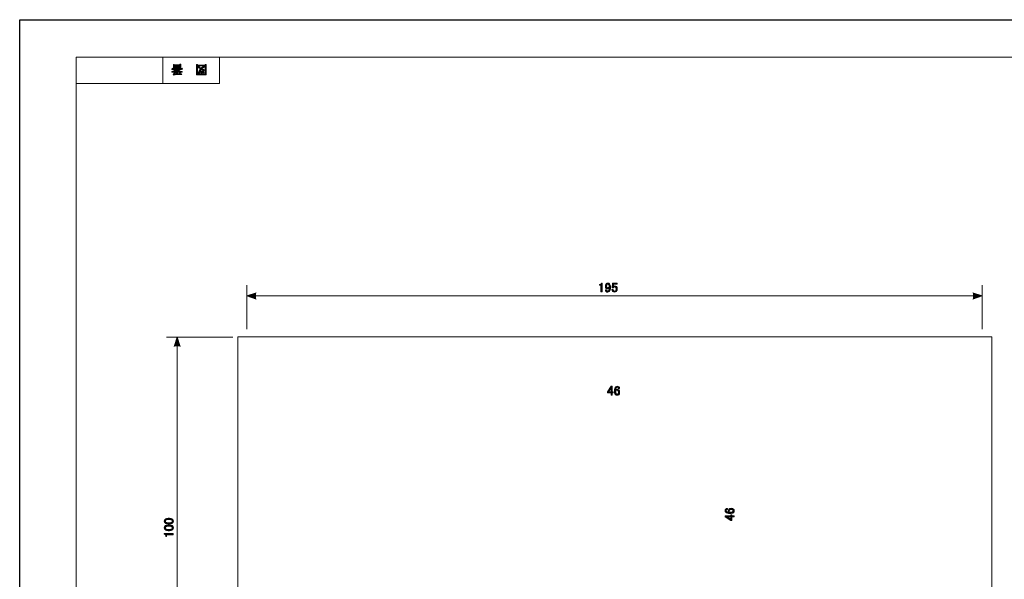
# Model space of a CAD drawing. Units: inches. Extents: x 0 to 420, y 0 to 297.
# Drawn here: x 0 to 261, y 149 to 297 of the extents above; entities that cross this region are included whole.
import ezdxf

# ---------------------------------------------------------------- set-up
doc = ezdxf.new("R2010")
doc.units = ezdxf.units.IN
doc.header["$MEASUREMENT"] = 0
doc.layers.add('_U+30EC_U+30A4_U+30E4_U+30FC 1', color=7, linetype='Continuous')
picture_1 = doc.add_image_def('image1.jpg', size_in_pixel=(1191, 842))
picture_2 = doc.add_image_def('image2.jpg', size_in_pixel=(1191, 842))
picture_3 = doc.add_image_def('image3.jpg', size_in_pixel=(1191, 842))
picture_4 = doc.add_image_def('image4.jpg', size_in_pixel=(1191, 842))
picture_5 = doc.add_image_def('image5.jpg', size_in_pixel=(1191, 842))
picture_6 = doc.add_image_def('image6.jpg', size_in_pixel=(1191, 842))
picture_7 = doc.add_image_def('image7.jpg', size_in_pixel=(1191, 842))
picture_8 = doc.add_image_def('image8.jpg', size_in_pixel=(1191, 842))
picture_9 = doc.add_image_def('image9.jpg', size_in_pixel=(1191, 842))

# ---------------------------------------------------------------- blocks, each defined once
blk = doc.blocks.new('block 28')
at = {"layer": '_U+30EC_U+30A4_U+30E4_U+30FC 1'}
image = blk.add_image(picture_1, insert=(0, 0), size_in_units=(420.16, 297.04), dxfattribs=at)
blk = doc.blocks.new('block 29')
at = {"layer": '_U+30EC_U+30A4_U+30E4_U+30FC 1'}
image = blk.add_image(picture_2, insert=(0, 0), size_in_units=(420.16, 297.04), dxfattribs=at)
blk = doc.blocks.new('block 50')
at = {"layer": '_U+30EC_U+30A4_U+30E4_U+30FC 1'}
h = blk.add_hatch(color=7, dxfattribs=at)
h.dxf.hatch_style = 2
edge = h.paths.add_edge_path()
edge.add_spline(control_points=[(154.31, 227.15), (154.31, 227.15), (154.48, 227.15), (154.48, 227.15), (154.48, 227.15), (154.48, 224.77), (154.48, 224.77), (154.48, 224.77), (154.16, 224.77), (154.16, 224.77), (154.16, 224.77), (154.16, 226.6), (154.16, 226.6), (154.16, 226.6), (153.75, 226.6), (153.75, 226.6), (153.75, 226.6), (153.75, 226.77), (153.75, 226.77), (153.75, 226.77), (153.87, 226.77), (153.87, 226.77), (154, 226.77), (154.1, 226.8), (154.17, 226.88), (154.26, 226.96), (154.3, 227.05), (154.31, 227.15)], knot_values=[0, 0, 0, 0, 1, 1, 1, 2, 2, 2, 3, 3, 3, 4, 4, 4, 5, 5, 5, 6, 6, 6, 7, 7, 7, 8, 8, 8, 9, 9, 9, 9], degree=3, periodic=1)
h = blk.add_hatch(color=7, dxfattribs=at)
h.dxf.hatch_style = 2
edge = h.paths.add_edge_path()
edge.add_spline(control_points=[(155.58, 226.99), (155.68, 227.09), (155.82, 227.14), (155.99, 227.14), (156.16, 227.14), (156.3, 227.08), (156.42, 226.96), (156.61, 226.77), (156.71, 226.43), (156.71, 225.95), (156.71, 225.47), (156.61, 225.12), (156.41, 224.92), (156.28, 224.79), (156.13, 224.73), (155.95, 224.73), (155.78, 224.73), (155.64, 224.78), (155.54, 224.88), (155.42, 225), (155.36, 225.16), (155.36, 225.35), (155.36, 225.35), (155.68, 225.35), (155.68, 225.35), (155.67, 225.23), (155.7, 225.13), (155.79, 225.05), (155.82, 225.01), (155.88, 224.99), (155.95, 224.99), (156.03, 224.99), (156.11, 225.02), (156.17, 225.09), (156.32, 225.23), (156.39, 225.5), (156.39, 225.9), (156.36, 225.84), (156.31, 225.79), (156.27, 225.75), (156.17, 225.65), (156.04, 225.6), (155.9, 225.6), (155.76, 225.6), (155.64, 225.64), (155.55, 225.73), (155.41, 225.88), (155.33, 226.08), (155.33, 226.33), (155.33, 226.6), (155.41, 226.82), (155.58, 226.99)], knot_values=[0, 0, 0, 0, 1, 1, 1, 2, 2, 2, 3, 3, 3, 4, 4, 4, 5, 5, 5, 6, 6, 6, 7, 7, 7, 8, 8, 8, 9, 9, 9, 10, 10, 10, 11, 11, 11, 12, 12, 12, 13, 13, 13, 14, 14, 14, 15, 15, 15, 16, 16, 16, 17, 17, 17, 17], degree=3, periodic=1)
edge = h.paths.add_edge_path()
edge.add_spline(control_points=[(155.8, 226.81), (155.71, 226.72), (155.66, 226.56), (155.66, 226.33), (155.66, 226.14), (155.7, 226.01), (155.77, 225.94), (155.84, 225.88), (155.9, 225.84), (155.97, 225.84), (156.08, 225.84), (156.16, 225.87), (156.21, 225.93), (156.31, 226.03), (156.37, 226.15), (156.37, 226.3), (156.37, 226.53), (156.31, 226.69), (156.21, 226.8), (156.15, 226.86), (156.08, 226.89), (155.99, 226.89), (155.92, 226.89), (155.86, 226.86), (155.8, 226.81)], knot_values=[0, 0, 0, 0, 1, 1, 1, 2, 2, 2, 3, 3, 3, 4, 4, 4, 5, 5, 5, 6, 6, 6, 7, 7, 7, 8, 8, 8, 8], degree=3, periodic=1)
h = blk.add_hatch(color=7, dxfattribs=at)
h.dxf.hatch_style = 2
edge = h.paths.add_edge_path()
edge.add_spline(control_points=[(157.25, 227.11), (157.25, 227.11), (158.43, 227.11), (158.43, 227.11), (158.43, 227.11), (158.43, 226.85), (158.43, 226.85), (158.43, 226.85), (157.51, 226.85), (157.51, 226.85), (157.51, 226.85), (157.51, 226.81), (157.51, 226.81), (157.5, 226.63), (157.49, 226.46), (157.47, 226.3), (157.46, 226.27), (157.45, 226.24), (157.45, 226.22), (157.57, 226.33), (157.7, 226.38), (157.84, 226.38), (158.02, 226.38), (158.18, 226.32), (158.29, 226.2), (158.42, 226.07), (158.49, 225.89), (158.49, 225.64), (158.49, 225.33), (158.4, 225.09), (158.24, 224.92), (158.11, 224.79), (157.95, 224.73), (157.76, 224.73), (157.57, 224.73), (157.42, 224.79), (157.3, 224.91), (157.18, 225.03), (157.11, 225.21), (157.08, 225.44), (157.08, 225.44), (157.4, 225.44), (157.4, 225.44), (157.42, 225.27), (157.46, 225.15), (157.54, 225.07), (157.59, 225.02), (157.66, 224.99), (157.74, 224.99), (157.85, 224.99), (157.94, 225.02), (158.01, 225.09), (158.11, 225.19), (158.16, 225.36), (158.16, 225.6), (158.16, 225.83), (158.12, 225.98), (158.03, 226.06), (157.98, 226.12), (157.91, 226.15), (157.84, 226.15), (157.73, 226.15), (157.63, 226.11), (157.55, 226.02), (157.5, 225.97), (157.46, 225.93), (157.44, 225.9), (157.44, 225.9), (157.16, 225.9), (157.16, 225.9), (157.17, 225.94), (157.18, 225.97), (157.18, 226), (157.18, 226), (157.25, 227.06), (157.25, 227.06), (157.25, 227.06), (157.25, 227.11), (157.25, 227.11)], knot_values=[0, 0, 0, 0, 1, 1, 1, 2, 2, 2, 3, 3, 3, 4, 4, 4, 5, 5, 5, 6, 6, 6, 7, 7, 7, 8, 8, 8, 9, 9, 9, 10, 10, 10, 11, 11, 11, 12, 12, 12, 13, 13, 13, 14, 14, 14, 15, 15, 15, 16, 16, 16, 17, 17, 17, 18, 18, 18, 19, 19, 19, 20, 20, 20, 21, 21, 21, 22, 22, 22, 23, 23, 23, 24, 24, 24, 25, 25, 25, 26, 26, 26, 26], degree=3, periodic=1)
at = {"layer": '_U+30EC_U+30A4_U+30E4_U+30FC 1', "lineweight": 0}
for points, knots in [([(154.31, 227.15), (154.31, 227.15), (154.48, 227.15), (154.48, 227.15), (154.48, 227.15), (154.48, 224.77), (154.48, 224.77), (154.48, 224.77), (154.16, 224.77), (154.16, 224.77), (154.16, 224.77), (154.16, 226.6), (154.16, 226.6), (154.16, 226.6), (153.75, 226.6), (153.75, 226.6), (153.75, 226.6), (153.75, 226.77), (153.75, 226.77), (153.75, 226.77), (153.87, 226.77), (153.87, 226.77), (154, 226.77), (154.1, 226.8), (154.17, 226.88), (154.26, 226.96), (154.3, 227.05), (154.31, 227.15)], [0, 0, 0, 0, 1, 1, 1, 2, 2, 2, 3, 3, 3, 4, 4, 4, 5, 5, 5, 6, 6, 6, 7, 7, 7, 8, 8, 8, 9, 9, 9, 9]), ([(155.58, 226.99), (155.68, 227.09), (155.82, 227.14), (155.99, 227.14), (156.16, 227.14), (156.3, 227.08), (156.42, 226.96), (156.61, 226.77), (156.71, 226.43), (156.71, 225.95), (156.71, 225.47), (156.61, 225.12), (156.41, 224.92), (156.28, 224.79), (156.13, 224.73), (155.95, 224.73), (155.78, 224.73), (155.64, 224.78), (155.54, 224.88), (155.42, 225), (155.36, 225.16), (155.36, 225.35), (155.36, 225.35), (155.68, 225.35), (155.68, 225.35), (155.67, 225.23), (155.7, 225.13), (155.79, 225.05), (155.82, 225.01), (155.88, 224.99), (155.95, 224.99), (156.03, 224.99), (156.11, 225.02), (156.17, 225.09), (156.32, 225.23), (156.39, 225.5), (156.39, 225.9), (156.36, 225.84), (156.31, 225.79), (156.27, 225.75), (156.17, 225.65), (156.04, 225.6), (155.9, 225.6), (155.76, 225.6), (155.64, 225.64), (155.55, 225.73), (155.41, 225.88), (155.33, 226.08), (155.33, 226.33), (155.33, 226.6), (155.41, 226.82), (155.58, 226.99)], [0, 0, 0, 0, 1, 1, 1, 2, 2, 2, 3, 3, 3, 4, 4, 4, 5, 5, 5, 6, 6, 6, 7, 7, 7, 8, 8, 8, 9, 9, 9, 10, 10, 10, 11, 11, 11, 12, 12, 12, 13, 13, 13, 14, 14, 14, 15, 15, 15, 16, 16, 16, 17, 17, 17, 17]), ([(155.8, 226.81), (155.71, 226.72), (155.66, 226.56), (155.66, 226.33), (155.66, 226.14), (155.7, 226.01), (155.77, 225.94), (155.84, 225.88), (155.9, 225.84), (155.97, 225.84), (156.08, 225.84), (156.16, 225.87), (156.21, 225.93), (156.31, 226.03), (156.37, 226.15), (156.37, 226.3), (156.37, 226.53), (156.31, 226.69), (156.21, 226.8), (156.15, 226.86), (156.08, 226.89), (155.99, 226.89), (155.92, 226.89), (155.86, 226.86), (155.8, 226.81)], [0, 0, 0, 0, 1, 1, 1, 2, 2, 2, 3, 3, 3, 4, 4, 4, 5, 5, 5, 6, 6, 6, 7, 7, 7, 8, 8, 8, 8]), ([(157.25, 227.11), (157.25, 227.11), (158.43, 227.11), (158.43, 227.11), (158.43, 227.11), (158.43, 226.85), (158.43, 226.85), (158.43, 226.85), (157.51, 226.85), (157.51, 226.85), (157.51, 226.85), (157.51, 226.81), (157.51, 226.81), (157.5, 226.63), (157.49, 226.46), (157.47, 226.3), (157.46, 226.27), (157.45, 226.24), (157.45, 226.22), (157.57, 226.33), (157.7, 226.38), (157.84, 226.38), (158.02, 226.38), (158.18, 226.32), (158.29, 226.2), (158.42, 226.07), (158.49, 225.89), (158.49, 225.64), (158.49, 225.33), (158.4, 225.09), (158.24, 224.92), (158.11, 224.79), (157.95, 224.73), (157.76, 224.73), (157.57, 224.73), (157.42, 224.79), (157.3, 224.91), (157.18, 225.03), (157.11, 225.21), (157.08, 225.44), (157.08, 225.44), (157.4, 225.44), (157.4, 225.44), (157.42, 225.27), (157.46, 225.15), (157.54, 225.07), (157.59, 225.02), (157.66, 224.99), (157.74, 224.99), (157.85, 224.99), (157.94, 225.02), (158.01, 225.09), (158.11, 225.19), (158.16, 225.36), (158.16, 225.6), (158.16, 225.83), (158.12, 225.98), (158.03, 226.06), (157.98, 226.12), (157.91, 226.15), (157.84, 226.15), (157.73, 226.15), (157.63, 226.11), (157.55, 226.02), (157.5, 225.97), (157.46, 225.93), (157.44, 225.9), (157.44, 225.9), (157.16, 225.9), (157.16, 225.9), (157.17, 225.94), (157.18, 225.97), (157.18, 226), (157.18, 226), (157.25, 227.06), (157.25, 227.06), (157.25, 227.06), (157.25, 227.11), (157.25, 227.11)], [0, 0, 0, 0, 1, 1, 1, 2, 2, 2, 3, 3, 3, 4, 4, 4, 5, 5, 5, 6, 6, 6, 7, 7, 7, 8, 8, 8, 9, 9, 9, 10, 10, 10, 11, 11, 11, 12, 12, 12, 13, 13, 13, 14, 14, 14, 15, 15, 15, 16, 16, 16, 17, 17, 17, 18, 18, 18, 19, 19, 19, 20, 20, 20, 21, 21, 21, 22, 22, 22, 23, 23, 23, 24, 24, 24, 25, 25, 25, 26, 26, 26, 26])]:
    blk.add_open_spline(points, degree=3, knots=knots, dxfattribs=at)
blk = doc.blocks.new('block 51')
at = {"layer": '_U+30EC_U+30A4_U+30E4_U+30FC 1'}
h = blk.add_hatch(color=7, dxfattribs=at)
h.dxf.hatch_style = 2
edge = h.paths.add_edge_path()
edge.add_spline(control_points=[(39.42, 163.19), (39.02, 163.19), (38.73, 163.29), (38.54, 163.47), (38.41, 163.6), (38.35, 163.76), (38.35, 163.95), (38.35, 164.15), (38.41, 164.31), (38.54, 164.43), (38.73, 164.62), (39.02, 164.71), (39.42, 164.71), (39.42, 164.71), (39.7, 164.71), (39.7, 164.71), (40.1, 164.71), (40.38, 164.62), (40.57, 164.43), (40.7, 164.31), (40.76, 164.15), (40.76, 163.95), (40.76, 163.76), (40.7, 163.6), (40.57, 163.47), (40.38, 163.29), (40.1, 163.19), (39.7, 163.19), (39.7, 163.19), (39.42, 163.19), (39.42, 163.19)], knot_values=[0, 0, 0, 0, 1, 1, 1, 2, 2, 2, 3, 3, 3, 4, 4, 4, 5, 5, 5, 6, 6, 6, 7, 7, 7, 8, 8, 8, 9, 9, 9, 10, 10, 10, 10], degree=3, periodic=1)
edge = h.paths.add_edge_path()
edge.add_spline(control_points=[(38.72, 163.7), (38.84, 163.58), (39.07, 163.53), (39.4, 163.53), (39.4, 163.53), (39.71, 163.53), (39.71, 163.53), (40.04, 163.53), (40.26, 163.59), (40.39, 163.72), (40.46, 163.79), (40.5, 163.87), (40.5, 163.95), (40.5, 164.04), (40.46, 164.13), (40.39, 164.2), (40.27, 164.32), (40.04, 164.38), (39.71, 164.38), (39.71, 164.38), (39.4, 164.38), (39.4, 164.38), (39.07, 164.38), (38.84, 164.32), (38.72, 164.2), (38.65, 164.13), (38.61, 164.04), (38.61, 163.95), (38.61, 163.86), (38.65, 163.78), (38.72, 163.7)], knot_values=[0, 0, 0, 0, 1, 1, 1, 2, 2, 2, 3, 3, 3, 4, 4, 4, 5, 5, 5, 6, 6, 6, 7, 7, 7, 8, 8, 8, 9, 9, 9, 10, 10, 10, 10], degree=3, periodic=1)
h = blk.add_hatch(color=7, dxfattribs=at)
h.dxf.hatch_style = 2
edge = h.paths.add_edge_path()
edge.add_spline(control_points=[(39.42, 161.43), (39.02, 161.43), (38.73, 161.52), (38.54, 161.71), (38.41, 161.83), (38.35, 162), (38.35, 162.19), (38.35, 162.38), (38.41, 162.54), (38.54, 162.67), (38.73, 162.85), (39.02, 162.95), (39.42, 162.95), (39.42, 162.95), (39.7, 162.95), (39.7, 162.95), (40.1, 162.95), (40.38, 162.85), (40.57, 162.67), (40.7, 162.54), (40.76, 162.38), (40.76, 162.19), (40.76, 162), (40.7, 161.83), (40.57, 161.71), (40.38, 161.52), (40.1, 161.43), (39.7, 161.43), (39.7, 161.43), (39.42, 161.43), (39.42, 161.43)], knot_values=[0, 0, 0, 0, 1, 1, 1, 2, 2, 2, 3, 3, 3, 4, 4, 4, 5, 5, 5, 6, 6, 6, 7, 7, 7, 8, 8, 8, 9, 9, 9, 10, 10, 10, 10], degree=3, periodic=1)
edge = h.paths.add_edge_path()
edge.add_spline(control_points=[(38.72, 161.94), (38.84, 161.82), (39.07, 161.76), (39.4, 161.76), (39.4, 161.76), (39.71, 161.76), (39.71, 161.76), (40.04, 161.76), (40.26, 161.83), (40.39, 161.95), (40.46, 162.03), (40.5, 162.11), (40.5, 162.19), (40.5, 162.28), (40.46, 162.36), (40.39, 162.44), (40.27, 162.56), (40.04, 162.62), (39.71, 162.62), (39.71, 162.62), (39.4, 162.62), (39.4, 162.62), (39.07, 162.62), (38.84, 162.56), (38.72, 162.44), (38.65, 162.36), (38.61, 162.28), (38.61, 162.19), (38.61, 162.1), (38.65, 162.01), (38.72, 161.94)], knot_values=[0, 0, 0, 0, 1, 1, 1, 2, 2, 2, 3, 3, 3, 4, 4, 4, 5, 5, 5, 6, 6, 6, 7, 7, 7, 8, 8, 8, 9, 9, 9, 10, 10, 10, 10], degree=3, periodic=1)
h = blk.add_hatch(color=7, dxfattribs=at)
h.dxf.hatch_style = 2
edge = h.paths.add_edge_path()
edge.add_spline(control_points=[(38.35, 160.48), (38.35, 160.48), (38.35, 160.65), (38.35, 160.65), (38.35, 160.65), (40.73, 160.65), (40.73, 160.65), (40.73, 160.65), (40.73, 160.33), (40.73, 160.33), (40.73, 160.33), (38.9, 160.33), (38.9, 160.33), (38.9, 160.33), (38.9, 159.91), (38.9, 159.91), (38.9, 159.91), (38.74, 159.91), (38.74, 159.91), (38.74, 159.91), (38.74, 160.04), (38.74, 160.04), (38.74, 160.17), (38.7, 160.27), (38.63, 160.34), (38.54, 160.42), (38.45, 160.47), (38.35, 160.48)], knot_values=[0, 0, 0, 0, 1, 1, 1, 2, 2, 2, 3, 3, 3, 4, 4, 4, 5, 5, 5, 6, 6, 6, 7, 7, 7, 8, 8, 8, 9, 9, 9, 9], degree=3, periodic=1)
at = {"layer": '_U+30EC_U+30A4_U+30E4_U+30FC 1', "lineweight": 0}
for points, knots in [([(39.42, 163.19), (39.02, 163.19), (38.73, 163.29), (38.54, 163.47), (38.41, 163.6), (38.35, 163.76), (38.35, 163.95), (38.35, 164.15), (38.41, 164.31), (38.54, 164.43), (38.73, 164.62), (39.02, 164.71), (39.42, 164.71), (39.42, 164.71), (39.7, 164.71), (39.7, 164.71), (40.1, 164.71), (40.38, 164.62), (40.57, 164.43), (40.7, 164.31), (40.76, 164.15), (40.76, 163.95), (40.76, 163.76), (40.7, 163.6), (40.57, 163.47), (40.38, 163.29), (40.1, 163.19), (39.7, 163.19), (39.7, 163.19), (39.42, 163.19), (39.42, 163.19)], [0, 0, 0, 0, 1, 1, 1, 2, 2, 2, 3, 3, 3, 4, 4, 4, 5, 5, 5, 6, 6, 6, 7, 7, 7, 8, 8, 8, 9, 9, 9, 10, 10, 10, 10]), ([(39.42, 161.43), (39.02, 161.43), (38.73, 161.52), (38.54, 161.71), (38.41, 161.83), (38.35, 162), (38.35, 162.19), (38.35, 162.38), (38.41, 162.54), (38.54, 162.67), (38.73, 162.85), (39.02, 162.95), (39.42, 162.95), (39.42, 162.95), (39.7, 162.95), (39.7, 162.95), (40.1, 162.95), (40.38, 162.85), (40.57, 162.67), (40.7, 162.54), (40.76, 162.38), (40.76, 162.19), (40.76, 162), (40.7, 161.83), (40.57, 161.71), (40.38, 161.52), (40.1, 161.43), (39.7, 161.43), (39.7, 161.43), (39.42, 161.43), (39.42, 161.43)], [0, 0, 0, 0, 1, 1, 1, 2, 2, 2, 3, 3, 3, 4, 4, 4, 5, 5, 5, 6, 6, 6, 7, 7, 7, 8, 8, 8, 9, 9, 9, 10, 10, 10, 10]), ([(38.72, 163.7), (38.84, 163.58), (39.07, 163.53), (39.4, 163.53), (39.4, 163.53), (39.71, 163.53), (39.71, 163.53), (40.04, 163.53), (40.26, 163.59), (40.39, 163.72), (40.46, 163.79), (40.5, 163.87), (40.5, 163.95), (40.5, 164.04), (40.46, 164.13), (40.39, 164.2), (40.27, 164.32), (40.04, 164.38), (39.71, 164.38), (39.71, 164.38), (39.4, 164.38), (39.4, 164.38), (39.07, 164.38), (38.84, 164.32), (38.72, 164.2), (38.65, 164.13), (38.61, 164.04), (38.61, 163.95), (38.61, 163.86), (38.65, 163.78), (38.72, 163.7)], [0, 0, 0, 0, 1, 1, 1, 2, 2, 2, 3, 3, 3, 4, 4, 4, 5, 5, 5, 6, 6, 6, 7, 7, 7, 8, 8, 8, 9, 9, 9, 10, 10, 10, 10]), ([(38.72, 161.94), (38.84, 161.82), (39.07, 161.76), (39.4, 161.76), (39.4, 161.76), (39.71, 161.76), (39.71, 161.76), (40.04, 161.76), (40.26, 161.83), (40.39, 161.95), (40.46, 162.03), (40.5, 162.11), (40.5, 162.19), (40.5, 162.28), (40.46, 162.36), (40.39, 162.44), (40.27, 162.56), (40.04, 162.62), (39.71, 162.62), (39.71, 162.62), (39.4, 162.62), (39.4, 162.62), (39.07, 162.62), (38.84, 162.56), (38.72, 162.44), (38.65, 162.36), (38.61, 162.28), (38.61, 162.19), (38.61, 162.1), (38.65, 162.01), (38.72, 161.94)], [0, 0, 0, 0, 1, 1, 1, 2, 2, 2, 3, 3, 3, 4, 4, 4, 5, 5, 5, 6, 6, 6, 7, 7, 7, 8, 8, 8, 9, 9, 9, 10, 10, 10, 10]), ([(38.35, 160.48), (38.35, 160.48), (38.35, 160.65), (38.35, 160.65), (38.35, 160.65), (40.73, 160.65), (40.73, 160.65), (40.73, 160.65), (40.73, 160.33), (40.73, 160.33), (40.73, 160.33), (38.9, 160.33), (38.9, 160.33), (38.9, 160.33), (38.9, 159.91), (38.9, 159.91), (38.9, 159.91), (38.74, 159.91), (38.74, 159.91), (38.74, 159.91), (38.74, 160.04), (38.74, 160.04), (38.74, 160.17), (38.7, 160.27), (38.63, 160.34), (38.54, 160.42), (38.45, 160.47), (38.35, 160.48)], [0, 0, 0, 0, 1, 1, 1, 2, 2, 2, 3, 3, 3, 4, 4, 4, 5, 5, 5, 6, 6, 6, 7, 7, 7, 8, 8, 8, 9, 9, 9, 9])]:
    blk.add_open_spline(points, degree=3, knots=knots, dxfattribs=at)
blk = doc.blocks.new('block 57')
at = {"layer": '_U+30EC_U+30A4_U+30E4_U+30FC 1'}
image = blk.add_image(picture_3, insert=(0, 0), size_in_units=(420.16, 297.04), dxfattribs=at)
blk = doc.blocks.new('block 59')
at = {"layer": '_U+30EC_U+30A4_U+30E4_U+30FC 1'}
image = blk.add_image(picture_4, insert=(0, 0), size_in_units=(420.16, 297.04), dxfattribs=at)
blk = doc.blocks.new('block 61')
at = {"layer": '_U+30EC_U+30A4_U+30E4_U+30FC 1'}
image = blk.add_image(picture_5, insert=(0, 0), size_in_units=(420.16, 297.04), dxfattribs=at)
blk = doc.blocks.new('block 62')
at = {"layer": '_U+30EC_U+30A4_U+30E4_U+30FC 1'}
h = blk.add_hatch(color=7, dxfattribs=at)
h.dxf.hatch_style = 2
edge = h.paths.add_edge_path()
edge.add_spline(control_points=[(187.27, 166.31), (187.16, 166.42), (187.1, 166.56), (187.1, 166.72), (187.1, 166.9), (187.16, 167.04), (187.27, 167.15), (187.38, 167.27), (187.54, 167.33), (187.72, 167.33), (187.72, 167.33), (187.72, 167.01), (187.72, 167.01), (187.59, 167.01), (187.5, 166.98), (187.44, 166.93), (187.39, 166.87), (187.36, 166.8), (187.36, 166.72), (187.36, 166.64), (187.39, 166.57), (187.44, 166.51), (187.59, 166.37), (187.85, 166.29), (188.22, 166.29), (188.15, 166.33), (188.09, 166.38), (188.04, 166.43), (187.95, 166.51), (187.91, 166.62), (187.91, 166.74), (187.91, 166.9), (187.97, 167.04), (188.08, 167.15), (188.22, 167.29), (188.42, 167.36), (188.7, 167.36), (188.98, 167.36), (189.2, 167.28), (189.35, 167.13), (189.46, 167.02), (189.51, 166.87), (189.51, 166.68), (189.51, 166.51), (189.44, 166.36), (189.3, 166.23), (189.14, 166.06), (188.82, 165.98), (188.35, 165.98), (187.85, 165.98), (187.49, 166.09), (187.27, 166.31)], knot_values=[0, 0, 0, 0, 1, 1, 1, 2, 2, 2, 3, 3, 3, 4, 4, 4, 5, 5, 5, 6, 6, 6, 7, 7, 7, 8, 8, 8, 9, 9, 9, 10, 10, 10, 11, 11, 11, 12, 12, 12, 13, 13, 13, 14, 14, 14, 15, 15, 15, 16, 16, 16, 17, 17, 17, 17], degree=3, periodic=1)
edge = h.paths.add_edge_path()
edge.add_spline(control_points=[(188.26, 166.47), (188.36, 166.37), (188.5, 166.32), (188.67, 166.32), (188.89, 166.32), (189.06, 166.38), (189.17, 166.49), (189.23, 166.55), (189.26, 166.62), (189.26, 166.69), (189.26, 166.78), (189.24, 166.85), (189.18, 166.9), (189.1, 166.98), (188.94, 167.02), (188.7, 167.02), (188.49, 167.02), (188.34, 166.98), (188.26, 166.9), (188.19, 166.84), (188.16, 166.77), (188.16, 166.71), (188.16, 166.62), (188.19, 166.54), (188.26, 166.47)], knot_values=[0, 0, 0, 0, 1, 1, 1, 2, 2, 2, 3, 3, 3, 4, 4, 4, 5, 5, 5, 6, 6, 6, 7, 7, 7, 8, 8, 8, 8], degree=3, periodic=1)
h = blk.add_hatch(color=7, dxfattribs=at)
h.dxf.hatch_style = 2
h.paths.add_polyline_path([(187.1, 165.07), (187.1, 165.38), (188.62, 165.38), (188.62, 165.67), (188.88, 165.67), (188.88, 165.38), (189.48, 165.38), (189.48, 165.07), (188.88, 165.07), (188.88, 164.14), (188.6, 164.14)])
h.paths.add_polyline_path([(187.61, 165.07), (188.62, 164.45), (188.62, 165.07)])
at = {"layer": '_U+30EC_U+30A4_U+30E4_U+30FC 1', "lineweight": 0}
for points in [[(187.1, 165.07), (187.1, 165.38), (188.62, 165.38), (188.62, 165.67), (188.88, 165.67), (188.88, 165.38), (189.48, 165.38), (189.48, 165.07), (188.88, 165.07), (188.88, 164.14), (188.6, 164.14), (187.1, 165.07)], [(187.61, 165.07), (188.62, 164.45), (188.62, 165.07), (187.61, 165.07)]]:
    blk.add_lwpolyline(points, dxfattribs=at)
for points, knots in [([(187.27, 166.31), (187.16, 166.42), (187.1, 166.56), (187.1, 166.72), (187.1, 166.9), (187.16, 167.04), (187.27, 167.15), (187.38, 167.27), (187.54, 167.33), (187.72, 167.33), (187.72, 167.33), (187.72, 167.01), (187.72, 167.01), (187.59, 167.01), (187.5, 166.98), (187.44, 166.93), (187.39, 166.87), (187.36, 166.8), (187.36, 166.72), (187.36, 166.64), (187.39, 166.57), (187.44, 166.51), (187.59, 166.37), (187.85, 166.29), (188.22, 166.29), (188.15, 166.33), (188.09, 166.38), (188.04, 166.43), (187.95, 166.51), (187.91, 166.62), (187.91, 166.74), (187.91, 166.9), (187.97, 167.04), (188.08, 167.15), (188.22, 167.29), (188.42, 167.36), (188.7, 167.36), (188.98, 167.36), (189.2, 167.28), (189.35, 167.13), (189.46, 167.02), (189.51, 166.87), (189.51, 166.68), (189.51, 166.51), (189.44, 166.36), (189.3, 166.23), (189.14, 166.06), (188.82, 165.98), (188.35, 165.98), (187.85, 165.98), (187.49, 166.09), (187.27, 166.31)], [0, 0, 0, 0, 1, 1, 1, 2, 2, 2, 3, 3, 3, 4, 4, 4, 5, 5, 5, 6, 6, 6, 7, 7, 7, 8, 8, 8, 9, 9, 9, 10, 10, 10, 11, 11, 11, 12, 12, 12, 13, 13, 13, 14, 14, 14, 15, 15, 15, 16, 16, 16, 17, 17, 17, 17]), ([(188.26, 166.47), (188.36, 166.37), (188.5, 166.32), (188.67, 166.32), (188.89, 166.32), (189.06, 166.38), (189.17, 166.49), (189.23, 166.55), (189.26, 166.62), (189.26, 166.69), (189.26, 166.78), (189.24, 166.85), (189.18, 166.9), (189.1, 166.98), (188.94, 167.02), (188.7, 167.02), (188.49, 167.02), (188.34, 166.98), (188.26, 166.9), (188.19, 166.84), (188.16, 166.77), (188.16, 166.71), (188.16, 166.62), (188.19, 166.54), (188.26, 166.47)], [0, 0, 0, 0, 1, 1, 1, 2, 2, 2, 3, 3, 3, 4, 4, 4, 5, 5, 5, 6, 6, 6, 7, 7, 7, 8, 8, 8, 8])]:
    blk.add_open_spline(points, degree=3, knots=knots, dxfattribs=at)
blk = doc.blocks.new('block 63')
at = {"layer": '_U+30EC_U+30A4_U+30E4_U+30FC 1'}
image = blk.add_image(picture_6, insert=(0, 0), size_in_units=(420.16, 297.04), dxfattribs=at)
blk = doc.blocks.new('block 64')
at = {"layer": '_U+30EC_U+30A4_U+30E4_U+30FC 1'}
h = blk.add_hatch(color=7, dxfattribs=at)
h.dxf.hatch_style = 2
h.paths.add_polyline_path([(156.83, 199.76), (157.15, 199.76), (157.15, 198.25), (157.44, 198.25), (157.44, 197.98), (157.15, 197.98), (157.15, 197.38), (156.83, 197.38), (156.83, 197.98), (155.91, 197.98), (155.91, 198.26)])
h.paths.add_polyline_path([(156.83, 199.25), (156.21, 198.25), (156.83, 198.25)])
h = blk.add_hatch(color=7, dxfattribs=at)
h.dxf.hatch_style = 2
edge = h.paths.add_edge_path()
edge.add_spline(control_points=[(158.07, 199.6), (158.18, 199.71), (158.32, 199.76), (158.48, 199.76), (158.66, 199.76), (158.8, 199.71), (158.91, 199.6), (159.03, 199.48), (159.09, 199.33), (159.09, 199.14), (159.09, 199.14), (158.77, 199.14), (158.77, 199.14), (158.77, 199.27), (158.75, 199.36), (158.69, 199.42), (158.64, 199.47), (158.57, 199.5), (158.48, 199.5), (158.4, 199.5), (158.33, 199.47), (158.28, 199.42), (158.13, 199.27), (158.06, 199.01), (158.06, 198.65), (158.09, 198.71), (158.14, 198.77), (158.19, 198.82), (158.28, 198.91), (158.38, 198.95), (158.5, 198.95), (158.66, 198.95), (158.8, 198.89), (158.91, 198.78), (159.05, 198.65), (159.12, 198.44), (159.12, 198.16), (159.12, 197.88), (159.04, 197.66), (158.9, 197.52), (158.79, 197.41), (158.64, 197.35), (158.44, 197.35), (158.28, 197.35), (158.13, 197.42), (157.99, 197.56), (157.82, 197.72), (157.74, 198.04), (157.74, 198.51), (157.74, 199.01), (157.85, 199.38), (158.07, 199.6)], knot_values=[0, 0, 0, 0, 1, 1, 1, 2, 2, 2, 3, 3, 3, 4, 4, 4, 5, 5, 5, 6, 6, 6, 7, 7, 7, 8, 8, 8, 9, 9, 9, 10, 10, 10, 11, 11, 11, 12, 12, 12, 13, 13, 13, 14, 14, 14, 15, 15, 15, 16, 16, 16, 17, 17, 17, 17], degree=3, periodic=1)
edge = h.paths.add_edge_path()
edge.add_spline(control_points=[(158.24, 198.6), (158.13, 198.5), (158.08, 198.36), (158.08, 198.19), (158.08, 197.97), (158.14, 197.8), (158.25, 197.69), (158.31, 197.63), (158.38, 197.6), (158.46, 197.6), (158.54, 197.6), (158.61, 197.63), (158.66, 197.68), (158.75, 197.76), (158.79, 197.92), (158.79, 198.16), (158.79, 198.37), (158.75, 198.52), (158.66, 198.6), (158.6, 198.67), (158.53, 198.7), (158.47, 198.7), (158.38, 198.7), (158.3, 198.67), (158.24, 198.6)], knot_values=[0, 0, 0, 0, 1, 1, 1, 2, 2, 2, 3, 3, 3, 4, 4, 4, 5, 5, 5, 6, 6, 6, 7, 7, 7, 8, 8, 8, 8], degree=3, periodic=1)
at = {"layer": '_U+30EC_U+30A4_U+30E4_U+30FC 1', "lineweight": 0}
for points in [[(156.83, 199.76), (157.15, 199.76), (157.15, 198.25), (157.44, 198.25), (157.44, 197.98), (157.15, 197.98), (157.15, 197.38), (156.83, 197.38), (156.83, 197.98), (155.91, 197.98), (155.91, 198.26), (156.83, 199.76)], [(156.83, 199.25), (156.21, 198.25), (156.83, 198.25), (156.83, 199.25)]]:
    blk.add_lwpolyline(points, dxfattribs=at)
for points, knots in [([(158.07, 199.6), (158.18, 199.71), (158.32, 199.76), (158.48, 199.76), (158.66, 199.76), (158.8, 199.71), (158.91, 199.6), (159.03, 199.48), (159.09, 199.33), (159.09, 199.14), (159.09, 199.14), (158.77, 199.14), (158.77, 199.14), (158.77, 199.27), (158.75, 199.36), (158.69, 199.42), (158.64, 199.47), (158.57, 199.5), (158.48, 199.5), (158.4, 199.5), (158.33, 199.47), (158.28, 199.42), (158.13, 199.27), (158.06, 199.01), (158.06, 198.65), (158.09, 198.71), (158.14, 198.77), (158.19, 198.82), (158.28, 198.91), (158.38, 198.95), (158.5, 198.95), (158.66, 198.95), (158.8, 198.89), (158.91, 198.78), (159.05, 198.65), (159.12, 198.44), (159.12, 198.16), (159.12, 197.88), (159.04, 197.66), (158.9, 197.52), (158.79, 197.41), (158.64, 197.35), (158.44, 197.35), (158.28, 197.35), (158.13, 197.42), (157.99, 197.56), (157.82, 197.72), (157.74, 198.04), (157.74, 198.51), (157.74, 199.01), (157.85, 199.38), (158.07, 199.6)], [0, 0, 0, 0, 1, 1, 1, 2, 2, 2, 3, 3, 3, 4, 4, 4, 5, 5, 5, 6, 6, 6, 7, 7, 7, 8, 8, 8, 9, 9, 9, 10, 10, 10, 11, 11, 11, 12, 12, 12, 13, 13, 13, 14, 14, 14, 15, 15, 15, 16, 16, 16, 17, 17, 17, 17]), ([(158.24, 198.6), (158.13, 198.5), (158.08, 198.36), (158.08, 198.19), (158.08, 197.97), (158.14, 197.8), (158.25, 197.69), (158.31, 197.63), (158.38, 197.6), (158.46, 197.6), (158.54, 197.6), (158.61, 197.63), (158.66, 197.68), (158.75, 197.76), (158.79, 197.92), (158.79, 198.16), (158.79, 198.37), (158.75, 198.52), (158.66, 198.6), (158.6, 198.67), (158.53, 198.7), (158.47, 198.7), (158.38, 198.7), (158.3, 198.67), (158.24, 198.6)], [0, 0, 0, 0, 1, 1, 1, 2, 2, 2, 3, 3, 3, 4, 4, 4, 5, 5, 5, 6, 6, 6, 7, 7, 7, 8, 8, 8, 8])]:
    blk.add_open_spline(points, degree=3, knots=knots, dxfattribs=at)
blk = doc.blocks.new('block 65')
at = {"layer": '_U+30EC_U+30A4_U+30E4_U+30FC 1'}
image = blk.add_image(picture_7, insert=(0, 0), size_in_units=(420.16, 297.04), dxfattribs=at)
blk = doc.blocks.new('block 68')
at = {"layer": '_U+30EC_U+30A4_U+30E4_U+30FC 1'}
image = blk.add_image(picture_8, insert=(0, 0), size_in_units=(420.16, 297.04), dxfattribs=at)
blk = doc.blocks.new('block 94')
at = {"layer": '_U+30EC_U+30A4_U+30E4_U+30FC 1'}
image = blk.add_image(picture_9, insert=(0, 0), size_in_units=(420.16, 297.04), dxfattribs=at)
blk = doc.blocks.new('block 105')
at = {"layer": '_U+30EC_U+30A4_U+30E4_U+30FC 1'}
h = blk.add_hatch(color=7, dxfattribs=at)
h.dxf.hatch_style = 2
h.paths.add_polyline_path([(47.14, 285.12), (47.14, 284.99), (49.21, 284.99), (49.21, 285.14), (49.46, 285.14), (49.46, 282.44), (46.89, 282.44), (46.89, 285.12)])
h.paths.add_polyline_path([(47.14, 282.68), (49.21, 282.68), (49.21, 284.75), (47.14, 284.75)])
edge = h.paths.add_edge_path()
edge.add_spline(control_points=[(47.31, 284.35), (47.31, 284.35), (47.51, 284.59), (47.51, 284.59), (47.69, 284.43), (47.89, 284.3), (48.11, 284.19), (48.31, 284.38), (48.58, 284.54), (48.93, 284.68), (48.93, 284.68), (49.09, 284.45), (49.09, 284.45), (48.76, 284.32), (48.51, 284.18), (48.35, 284.05), (48.54, 283.95), (48.76, 283.85), (49, 283.75), (49, 283.75), (48.84, 283.55), (48.84, 283.55), (48.64, 283.62), (48.41, 283.72), (48.16, 283.84), (47.97, 283.61), (47.8, 283.28), (47.65, 282.84), (47.65, 282.84), (47.37, 282.96), (47.37, 282.96), (47.3, 282.97), (47.32, 283), (47.41, 283.04), (47.57, 283.45), (47.74, 283.75), (47.92, 283.96), (47.71, 284.07), (47.5, 284.2), (47.31, 284.35)], knot_values=[0, 0, 0, 0, 1, 1, 1, 2, 2, 2, 3, 3, 3, 4, 4, 4, 5, 5, 5, 6, 6, 6, 7, 7, 7, 8, 8, 8, 9, 9, 9, 10, 10, 10, 11, 11, 11, 12, 12, 12, 13, 13, 13, 13], degree=3, periodic=1)
edge = h.paths.add_edge_path()
edge.add_spline(control_points=[(48.16, 283.37), (48.23, 283.2), (48.32, 283.05), (48.43, 282.92), (48.43, 282.92), (48.21, 282.79), (48.21, 282.79), (48.08, 282.94), (47.99, 283.09), (47.94, 283.23), (47.94, 283.23), (48.16, 283.37), (48.16, 283.37)], knot_values=[0, 0, 0, 0, 1, 1, 1, 2, 2, 2, 3, 3, 3, 4, 4, 4, 4], degree=3, periodic=1)
edge = h.paths.add_edge_path()
edge.add_spline(control_points=[(48.72, 282.93), (48.61, 283.06), (48.51, 283.2), (48.44, 283.37), (48.44, 283.37), (48.67, 283.51), (48.67, 283.51), (48.73, 283.34), (48.82, 283.19), (48.93, 283.06), (48.93, 283.06), (48.72, 282.93), (48.72, 282.93)], knot_values=[0, 0, 0, 0, 1, 1, 1, 2, 2, 2, 3, 3, 3, 4, 4, 4, 4], degree=3, periodic=1)
at = {"layer": '_U+30EC_U+30A4_U+30E4_U+30FC 1', "lineweight": 0}
for points in [[(47.14, 285.12), (47.14, 284.99), (49.21, 284.99), (49.21, 285.14), (49.46, 285.14), (49.46, 282.44), (46.89, 282.44), (46.89, 285.12), (47.14, 285.12)], [(47.14, 282.68), (49.21, 282.68), (49.21, 284.75), (47.14, 284.75), (47.14, 282.68)]]:
    blk.add_lwpolyline(points, dxfattribs=at)
for points, knots in [([(47.31, 284.35), (47.31, 284.35), (47.51, 284.59), (47.51, 284.59), (47.69, 284.43), (47.89, 284.3), (48.11, 284.19), (48.31, 284.38), (48.58, 284.54), (48.93, 284.68), (48.93, 284.68), (49.09, 284.45), (49.09, 284.45), (48.76, 284.32), (48.51, 284.18), (48.35, 284.05), (48.54, 283.95), (48.76, 283.85), (49, 283.75), (49, 283.75), (48.84, 283.55), (48.84, 283.55), (48.64, 283.62), (48.41, 283.72), (48.16, 283.84), (47.97, 283.61), (47.8, 283.28), (47.65, 282.84), (47.65, 282.84), (47.37, 282.96), (47.37, 282.96), (47.3, 282.97), (47.32, 283), (47.41, 283.04), (47.57, 283.45), (47.74, 283.75), (47.92, 283.96), (47.71, 284.07), (47.5, 284.2), (47.31, 284.35)], [0, 0, 0, 0, 1, 1, 1, 2, 2, 2, 3, 3, 3, 4, 4, 4, 5, 5, 5, 6, 6, 6, 7, 7, 7, 8, 8, 8, 9, 9, 9, 10, 10, 10, 11, 11, 11, 12, 12, 12, 13, 13, 13, 13]), ([(48.16, 283.37), (48.23, 283.2), (48.32, 283.05), (48.43, 282.92), (48.43, 282.92), (48.21, 282.79), (48.21, 282.79), (48.08, 282.94), (47.99, 283.09), (47.94, 283.23), (47.94, 283.23), (48.16, 283.37), (48.16, 283.37)], [0, 0, 0, 0, 1, 1, 1, 2, 2, 2, 3, 3, 3, 4, 4, 4, 4]), ([(48.72, 282.93), (48.61, 283.06), (48.51, 283.2), (48.44, 283.37), (48.44, 283.37), (48.67, 283.51), (48.67, 283.51), (48.73, 283.34), (48.82, 283.19), (48.93, 283.06), (48.93, 283.06), (48.72, 282.93), (48.72, 282.93)], [0, 0, 0, 0, 1, 1, 1, 2, 2, 2, 3, 3, 3, 4, 4, 4, 4])]:
    blk.add_open_spline(points, degree=3, knots=knots, dxfattribs=at)
blk = doc.blocks.new('block 104')
at = {"layer": '_U+30EC_U+30A4_U+30E4_U+30FC 1'}
blk.add_blockref('block 105', (0, 0), dxfattribs=at)
blk = doc.blocks.new('block 107')
at = {"layer": '_U+30EC_U+30A4_U+30E4_U+30FC 1'}
h = blk.add_hatch(color=7, dxfattribs=at)
h.dxf.hatch_style = 2
edge = h.paths.add_edge_path()
edge.add_spline(control_points=[(40.32, 283.86), (40.32, 283.86), (40.41, 284.15), (40.41, 284.15), (40.58, 284.1), (40.69, 284.05), (40.76, 284), (40.76, 284), (40.76, 285.17), (40.76, 285.17), (40.76, 285.17), (41.01, 285.17), (41.01, 285.17), (41.01, 285.17), (41.01, 285.04), (41.01, 285.04), (41.01, 285.04), (42.44, 285.04), (42.44, 285.04), (42.44, 285.04), (42.44, 285.2), (42.44, 285.2), (42.44, 285.2), (42.7, 285.2), (42.7, 285.2), (42.7, 285.2), (42.7, 284.04), (42.7, 284.04), (42.78, 284.09), (42.91, 284.14), (43.07, 284.19), (43.07, 284.19), (43.21, 283.95), (43.21, 283.95), (42.78, 283.82), (42.41, 283.62), (42.09, 283.33), (42.09, 283.33), (43.12, 283.33), (43.12, 283.33), (43.12, 283.33), (43.12, 283.09), (43.12, 283.09), (43.12, 283.09), (42.44, 283.09), (42.44, 283.09), (42.52, 282.98), (42.58, 282.9), (42.63, 282.84), (42.63, 282.84), (42.42, 282.75), (42.42, 282.75), (42.34, 282.82), (42.27, 282.91), (42.21, 283.02), (42.21, 283.02), (42.38, 283.09), (42.38, 283.09), (42.38, 283.09), (41.88, 283.09), (41.88, 283.09), (41.88, 283.09), (41.88, 282.68), (41.88, 282.68), (41.88, 282.68), (42.9, 282.7), (42.9, 282.7), (42.9, 282.7), (42.97, 282.5), (42.97, 282.5), (42.02, 282.49), (41.3, 282.44), (40.82, 282.35), (40.82, 282.35), (40.7, 282.57), (40.7, 282.57), (40.68, 282.61), (40.71, 282.62), (40.79, 282.59), (40.79, 282.59), (41.63, 282.65), (41.63, 282.65), (41.63, 282.65), (41.63, 283.09), (41.63, 283.09), (41.63, 283.09), (41.39, 283.09), (41.39, 283.09), (41.39, 283.09), (41.12, 282.65), (41.12, 282.65), (41.12, 282.65), (40.9, 282.78), (40.9, 282.78), (40.86, 282.82), (40.87, 282.84), (40.94, 282.83), (40.94, 282.83), (41.14, 283.09), (41.14, 283.09), (41.14, 283.09), (40.38, 283.09), (40.38, 283.09), (40.38, 283.09), (40.38, 283.33), (40.38, 283.33), (40.38, 283.33), (41.38, 283.33), (41.38, 283.33), (41.12, 283.55), (40.77, 283.73), (40.32, 283.86)], knot_values=[0, 0, 0, 0, 1, 1, 1, 2, 2, 2, 3, 3, 3, 4, 4, 4, 5, 5, 5, 6, 6, 6, 7, 7, 7, 8, 8, 8, 9, 9, 9, 10, 10, 10, 11, 11, 11, 12, 12, 12, 13, 13, 13, 14, 14, 14, 15, 15, 15, 16, 16, 16, 17, 17, 17, 18, 18, 18, 19, 19, 19, 20, 20, 20, 21, 21, 21, 22, 22, 22, 23, 23, 23, 24, 24, 24, 25, 25, 25, 26, 26, 26, 27, 27, 27, 28, 28, 28, 29, 29, 29, 30, 30, 30, 31, 31, 31, 32, 32, 32, 33, 33, 33, 34, 34, 34, 35, 35, 35, 36, 36, 36, 37, 37, 37, 37], degree=3, periodic=1)
edge = h.paths.add_edge_path()
edge.add_spline(control_points=[(40.91, 283.94), (41.14, 283.84), (41.38, 283.68), (41.63, 283.45), (41.63, 283.45), (41.63, 283.87), (41.63, 283.87), (41.63, 283.87), (41.88, 283.87), (41.88, 283.87), (41.88, 283.87), (41.88, 283.45), (41.88, 283.45), (42.08, 283.66), (42.3, 283.83), (42.53, 283.94), (42.53, 283.94), (40.91, 283.94), (40.91, 283.94)], knot_values=[0, 0, 0, 0, 1, 1, 1, 2, 2, 2, 3, 3, 3, 4, 4, 4, 5, 5, 5, 6, 6, 6, 6], degree=3, periodic=1)
h.paths.add_polyline_path([(41.01, 284.84), (41.01, 284.59), (41.63, 284.59), (41.63, 284.84)])
h.paths.add_polyline_path([(41.01, 284.39), (41.01, 284.14), (41.63, 284.14), (41.63, 284.39)])
h.paths.add_polyline_path([(41.88, 284.59), (42.44, 284.59), (42.44, 284.84), (41.88, 284.84)])
h.paths.add_polyline_path([(41.88, 284.39), (41.88, 284.14), (42.44, 284.14), (42.44, 284.39)])
at = {"layer": '_U+30EC_U+30A4_U+30E4_U+30FC 1', "lineweight": 0}
for points in [[(41.01, 284.84), (41.01, 284.59), (41.63, 284.59), (41.63, 284.84), (41.01, 284.84)], [(41.88, 284.59), (42.44, 284.59), (42.44, 284.84), (41.88, 284.84), (41.88, 284.59)], [(41.01, 284.39), (41.01, 284.14), (41.63, 284.14), (41.63, 284.39), (41.01, 284.39)], [(41.88, 284.39), (41.88, 284.14), (42.44, 284.14), (42.44, 284.39), (41.88, 284.39)]]:
    blk.add_lwpolyline(points, dxfattribs=at)
for points, knots in [([(40.32, 283.86), (40.32, 283.86), (40.41, 284.15), (40.41, 284.15), (40.58, 284.1), (40.69, 284.05), (40.76, 284), (40.76, 284), (40.76, 285.17), (40.76, 285.17), (40.76, 285.17), (41.01, 285.17), (41.01, 285.17), (41.01, 285.17), (41.01, 285.04), (41.01, 285.04), (41.01, 285.04), (42.44, 285.04), (42.44, 285.04), (42.44, 285.04), (42.44, 285.2), (42.44, 285.2), (42.44, 285.2), (42.7, 285.2), (42.7, 285.2), (42.7, 285.2), (42.7, 284.04), (42.7, 284.04), (42.78, 284.09), (42.91, 284.14), (43.07, 284.19), (43.07, 284.19), (43.21, 283.95), (43.21, 283.95), (42.78, 283.82), (42.41, 283.62), (42.09, 283.33), (42.09, 283.33), (43.12, 283.33), (43.12, 283.33), (43.12, 283.33), (43.12, 283.09), (43.12, 283.09), (43.12, 283.09), (42.44, 283.09), (42.44, 283.09), (42.52, 282.98), (42.58, 282.9), (42.63, 282.84), (42.63, 282.84), (42.42, 282.75), (42.42, 282.75), (42.34, 282.82), (42.27, 282.91), (42.21, 283.02), (42.21, 283.02), (42.38, 283.09), (42.38, 283.09), (42.38, 283.09), (41.88, 283.09), (41.88, 283.09), (41.88, 283.09), (41.88, 282.68), (41.88, 282.68), (41.88, 282.68), (42.9, 282.7), (42.9, 282.7), (42.9, 282.7), (42.97, 282.5), (42.97, 282.5), (42.02, 282.49), (41.3, 282.44), (40.82, 282.35), (40.82, 282.35), (40.7, 282.57), (40.7, 282.57), (40.68, 282.61), (40.71, 282.62), (40.79, 282.59), (40.79, 282.59), (41.63, 282.65), (41.63, 282.65), (41.63, 282.65), (41.63, 283.09), (41.63, 283.09), (41.63, 283.09), (41.39, 283.09), (41.39, 283.09), (41.39, 283.09), (41.12, 282.65), (41.12, 282.65), (41.12, 282.65), (40.9, 282.78), (40.9, 282.78), (40.86, 282.82), (40.87, 282.84), (40.94, 282.83), (40.94, 282.83), (41.14, 283.09), (41.14, 283.09), (41.14, 283.09), (40.38, 283.09), (40.38, 283.09), (40.38, 283.09), (40.38, 283.33), (40.38, 283.33), (40.38, 283.33), (41.38, 283.33), (41.38, 283.33), (41.12, 283.55), (40.77, 283.73), (40.32, 283.86)], [0, 0, 0, 0, 1, 1, 1, 2, 2, 2, 3, 3, 3, 4, 4, 4, 5, 5, 5, 6, 6, 6, 7, 7, 7, 8, 8, 8, 9, 9, 9, 10, 10, 10, 11, 11, 11, 12, 12, 12, 13, 13, 13, 14, 14, 14, 15, 15, 15, 16, 16, 16, 17, 17, 17, 18, 18, 18, 19, 19, 19, 20, 20, 20, 21, 21, 21, 22, 22, 22, 23, 23, 23, 24, 24, 24, 25, 25, 25, 26, 26, 26, 27, 27, 27, 28, 28, 28, 29, 29, 29, 30, 30, 30, 31, 31, 31, 32, 32, 32, 33, 33, 33, 34, 34, 34, 35, 35, 35, 36, 36, 36, 37, 37, 37, 37]), ([(40.91, 283.94), (41.14, 283.84), (41.38, 283.68), (41.63, 283.45), (41.63, 283.45), (41.63, 283.87), (41.63, 283.87), (41.63, 283.87), (41.88, 283.87), (41.88, 283.87), (41.88, 283.87), (41.88, 283.45), (41.88, 283.45), (42.08, 283.66), (42.3, 283.83), (42.53, 283.94), (42.53, 283.94), (40.91, 283.94), (40.91, 283.94)], [0, 0, 0, 0, 1, 1, 1, 2, 2, 2, 3, 3, 3, 4, 4, 4, 5, 5, 5, 6, 6, 6, 6])]:
    blk.add_open_spline(points, degree=3, knots=knots, dxfattribs=at)
blk = doc.blocks.new('block 106')
at = {"layer": '_U+30EC_U+30A4_U+30E4_U+30FC 1'}
blk.add_blockref('block 107', (0, 0), dxfattribs=at)

msp = doc.modelspace()

# ---------------------------------------------------------------- hatches: boundary and pattern name
at = {"layer": '_U+30EC_U+30A4_U+30E4_U+30FC 1'}
h = msp.add_hatch(color=7, dxfattribs=at)
h.dxf.hatch_style = 2
h.paths.add_polyline_path([(62.7, 222.91), (60.22, 223.74), (62.7, 224.57)])
h = msp.add_hatch(color=7, dxfattribs=at)
h.dxf.hatch_style = 2
h.paths.add_polyline_path([(252.82, 222.91), (255.3, 223.74), (252.82, 224.57)])
h = msp.add_hatch(color=7, dxfattribs=at)
h.dxf.hatch_style = 2
h.paths.add_polyline_path([(42.6, 210.31), (41.77, 212.79), (40.93, 210.31)])

# ---------------------------------------------------------------- linework, layer by layer
at = {"layer": '_U+30EC_U+30A4_U+30E4_U+30FC 1', "color": 7, "lineweight": 13}
for points in [[(15.02, 287.05), (404.91, 287.05), (404.91, 10.19)], [(15.02, 10.19), (15.02, 287.05)], [(37.96, 287.05), (37.96, 280.11)], [(37.96, 287.05), (37.96, 280.11)], [(52.95, 280.11), (52.95, 287.05)], [(15.02, 280.11), (52.95, 280.11)], [(257.83, 112.86), (57.83, 112.86), (57.83, 212.86), (257.83, 212.86), (257.83, 112.86)]]:
    msp.add_lwpolyline(points, dxfattribs=at)
at = {"layer": '_U+30EC_U+30A4_U+30E4_U+30FC 1', "lineweight": 0}
for points in [[(60.25, 214.95), (60.25, 226.56)], [(255.28, 214.95), (255.28, 226.56)], [(62.7, 222.91), (60.22, 223.74), (62.7, 224.57)], [(255.3, 223.74), (60.22, 223.74)], [(252.82, 222.91), (255.3, 223.74), (252.82, 224.57)], [(56.56, 212.8), (38.94, 212.8)], [(42.6, 210.31), (41.77, 212.79), (40.93, 210.31)], [(41.76, 212.79), (41.76, 113.03)]]:
    msp.add_lwpolyline(points, dxfattribs=at)

# ---------------------------------------------------------------- block references
at = {"layer": '_U+30EC_U+30A4_U+30E4_U+30FC 1'}
for name in ['block 28', 'block 29', 'block 57', 'block 59', 'block 61', 'block 63', 'block 65', 'block 68', 'block 94', 'block 106', 'block 104', 'block 50', 'block 64', 'block 62', 'block 51']:
    msp.add_blockref(name, (0, 0), dxfattribs=at)

doc.saveas('drawing.dxf')
